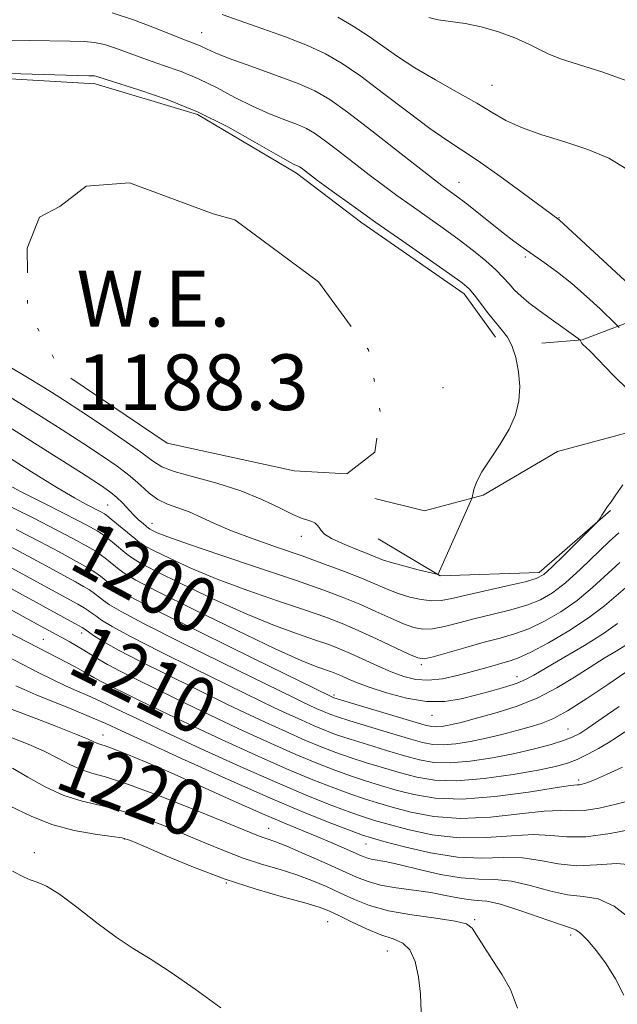
# Model space of a CAD drawing. Extents: x 2197300 to 2200200, y 337300 to 340200.
# Drawn here: x 2199247 to 2199333, y 339506 to 339647 of the extents above; entities that cross this region are included whole.
import ezdxf
from ezdxf.enums import TextEntityAlignment as Align

# ---------------------------------------------------------------- set-up
doc = ezdxf.new("R2010")
doc.units = 0
doc.header["$MEASUREMENT"] = 0
doc.linetypes.add('rvrstm', pattern=[117.1, 50, -3.9, 0.5, -3.9, 0.5, -3.9, 0.5, -3.9, 50])
for name, color, linetype, lineweight in [('DTM HARD BREAKLINE', 7, 'Continuous', 0), ('DTM SPOT ELEVATION', 2, 'Continuous', 13), ('INDEX CONTOUR', 41, 'Continuous', 13), ('INDEX CONTOUR DEPRESSION', 41, 'Continuous', 13), ('INDEX CONTOUR LABEL', 244, 'Continuous', 0), ('INTERMEDIATE CONTOUR', 44, 'Continuous', 0), ('LAKES', 132, 'rvrstm', 13), ('WATER ELEVATION', 140, 'Continuous', 0)]:
    doc.layers.add(name, color=color, linetype=linetype, lineweight=lineweight)
doc.styles.add('Style-ITALICS', font='ITALICS.shx')

msp = doc.modelspace()

# ---------------------------------------------------------------- linework, layer by layer
at = {"layer": 'DTM HARD BREAKLINE'}
for points in [[(2199371.6, 339646.86, 1202.56), (2199367.63, 339631.72, 1202.27), (2199360.09, 339621.02, 1201.32), (2199349.43, 339610.76, 1199.32), (2199336.98, 339604.95, 1195.57), (2199327.64, 339601.37, 1192.05), (2199321.85, 339600.91, 1190.81)], [(2199173.25, 339580.57, 1205.12), (2199175.01, 339589.92, 1198.61), (2199174.56, 339595.26, 1194.43), (2199173.65, 339601.04, 1193.48), (2199172.31, 339607.27, 1193.19), (2199180.74, 339618.42, 1192.76), (2199194.52, 339626.9, 1192.05), (2199209.64, 339633.16, 1191.24), (2199227.87, 339637.21, 1190.2), (2199243, 339639.02, 1189.72), (2199257.69, 339638.16, 1189.53), (2199272.39, 339633.74, 1189.53), (2199286.64, 339625.31, 1189.62), (2199296.01, 339618.21, 1189.53), (2199310.71, 339608.01, 1189.53), (2199315.18, 339601.79, 1189.53)], [(2199383.19, 339637.53, 1201.6), (2199378.32, 339627.29, 1200.27), (2199369.89, 339615.7, 1197.85), (2199361.01, 339605.44, 1194.85), (2199350.8, 339593.85, 1192.71), (2199337.46, 339588.93, 1191.62), (2199324.11, 339585.34, 1190.58), (2199313.44, 339579.09, 1190.2), (2199304.99, 339576.84, 1189.15), (2199297.87, 339578.61, 1188.2)], [(2199331.7, 339576.9, 1192.1), (2199321.48, 339567.98, 1191.48), (2199307.24, 339567.5, 1190.05), (2199298.33, 339572.82, 1188.58)]]:
    msp.add_polyline3d(points, dxfattribs=at)
at = {"layer": 'DTM SPOT ELEVATION'}
for p in [(2199272.98, 339645.5, 1194.81), (2199314.69, 339637.94, 1198.91), (2199309.96, 339624, 1194.73), (2199324.31, 339618.92, 1196.06), (2199319.51, 339613.31, 1193.74), (2199307.66, 339594.52, 1189.05), (2199259.51, 339577.65, 1195.01), (2199265.86, 339575.02, 1193.3), (2199287.32, 339573.15, 1190.59), (2199250.23, 339558.38, 1211.11), (2199255.77, 339559.26, 1208.59), (2199304.56, 339554.74, 1196.32), (2199318.28, 339552.99, 1199.37), (2199257.32, 339551.72, 1212.85), (2199292.01, 339550.39, 1201.68), (2199306.08, 339547.46, 1200.71), (2199258.82, 339544.62, 1217.35), (2199325.63, 339545.49, 1205.1), (2199327.15, 339538.17, 1209.63), (2199282.63, 339531.25, 1219.17), (2199261.88, 339529.68, 1224.1), (2199296.58, 339528.98, 1216.82), (2199248.97, 339527.75, 1225.68), (2199276.54, 339523.37, 1224.03), (2199291.1, 339517.84, 1224.99), (2199312.22, 339518.11, 1221.84), (2199326, 339515.89, 1220.4), (2199299.68, 339513.63, 1224.9)]:
    msp.add_point(p, dxfattribs=at)
at = {"layer": 'INDEX CONTOUR', "flags": 128}
for points, elevation in [([(2199305.639, 339647.6930000001), (2199306.99, 339647.3560000001), (2199308.74, 339647.1090000001), (2199310.826, 339646.8300000001), (2199313.163, 339646.3720000001), (2199315.633, 339645.6380000002), (2199317.993, 339644.7460000001), (2199319.968, 339643.8690000001), (2199321.421, 339643.1300000001), (2199322.757, 339642.4670000001), (2199324.52, 339641.7690000001), (2199330.472, 339639.8640000001), (2199334.346, 339638.4770000001)], 1200), ([(2199332.7389, 339560.6360000001), (2199330.725, 339559.202), (2199328.003, 339557.501), (2199325.03, 339555.751), (2199320.7219, 339553.2440000001), (2199319.512, 339552.5860000001), (2199318.298, 339552.077), (2199316.672, 339551.5480000001), (2199314.688, 339550.9800000001), (2199312.517, 339550.3940000001), (2199310.28, 339549.8370000001), (2199307.913, 339549.4620000001), (2199305.304, 339549.4490000001), (2199302.422, 339549.9070000001), (2199299.555, 339550.6660000001), (2199297.072, 339551.4860000001), (2199295.247, 339552.1730000001), (2199293.982, 339552.7060000001), (2199293.088, 339553.1100000001), (2199292.374, 339553.4160000001), (2199291.668, 339553.6870000001), (2199289.5211, 339554.4430000001), (2199287.306, 339555.3410000001), (2199283.55, 339557.0310000001), (2199278.007, 339559.6690000002), (2199271.862, 339562.6710000001), (2199266.657, 339565.2640000001), (2199263.5271, 339566.8800000001), (2199261.9851, 339567.7730000001), (2199261.137, 339568.3970000001), (2199259.314, 339569.8780000001), (2199258.436, 339570.5600000001), (2199257.698, 339571.0700000001), (2199256.941, 339571.5190000001), (2199254.468, 339572.8690000001), (2199252.1899, 339574.0720000001), (2199248.77, 339575.8160000001), (2199244.12, 339578.1240000001)], 1200), ([(2199333.439, 339540.0350000001), (2199331.16, 339538.9490000001), (2199329.44, 339538.2080000001), (2199328.316, 339537.7700000001), (2199327.651, 339537.5580000001), (2199327.271, 339537.4870000001), (2199326.912, 339537.4621000001), (2199325.9769, 339537.3560000001), (2199323.78, 339537.0350000001), (2199319.921, 339536.4360000001), (2199315.125, 339535.7980000001), (2199310.403, 339535.4320000001), (2199306.548, 339535.5620000001), (2199303.491, 339536.0660000001), (2199300.951, 339536.7320000001), (2199298.673, 339537.3940000001), (2199296.517, 339538.0560000001), (2199294.373, 339538.7640000001), (2199292.115, 339539.5740000001), (2199289.561, 339540.5700000001), (2199286.517, 339541.849), (2199282.886, 339543.4540000001), (2199278.98, 339545.2350000001), (2199275.212, 339546.9949), (2199271.897, 339548.5780000002), (2199268.971, 339550.001), (2199263.699, 339552.597), (2199261.367, 339553.7660000001), (2199259.452, 339554.7691000001), (2199258.059, 339555.5650000001), (2199256.061, 339556.8240000001), (2199255.024, 339557.4430000001), (2199253.956, 339558.0500000001), (2199249.276, 339560.599), (2199240.712, 339565.3040000001)], 1210), ([(2199333.628, 339507.2740000001), (2199332.428, 339509.6220000001), (2199331.089, 339511.7850000001), (2199329.73, 339513.6430000001), (2199328.479, 339515.1120000001), (2199327.4679, 339516.1150000001), (2199326.72, 339516.6460000001), (2199325.824, 339516.9860000001), (2199324.258, 339517.4890000001), (2199318.695, 339519.4490000001), (2199315.935, 339520.3190000001), (2199313.961, 339520.7480000001), (2199312.5489, 339520.8850000001), (2199311.283, 339520.9820000001), (2199309.812, 339521.2320000001), (2199308.033, 339521.6010000001), (2199305.906, 339521.9969000001), (2199303.452, 339522.3520000001), (2199300.938, 339522.6960000001), (2199298.689, 339523.0820000001), (2199296.901, 339523.5680000001), (2199295.2391, 339524.2280000001), (2199293.238, 339525.1420000001), (2199290.604, 339526.3310000001), (2199287.742, 339527.5880000001), (2199285.231, 339528.6500000001), (2199283.5, 339529.3260000001), (2199282.381, 339529.7150000001), (2199281.556, 339529.9900000001), (2199280.659, 339530.3310000001), (2199276.36, 339532.1000000001), (2199272.033, 339533.8610000001), (2199267.02, 339535.847), (2199262.485, 339537.5430000001), (2199259.304, 339538.577), (2199257.202, 339539.1680000001), (2199255.616, 339539.6770000001), (2199254.06, 339540.3920000001), (2199252.347, 339541.3010000001), (2199250.368, 339542.3120000001), (2199248.069, 339543.3360000001), (2199245.617, 339544.2830000001)], 1220)]:
    msp.add_lwpolyline(points, dxfattribs=dict(at, elevation=elevation))
at = {"layer": 'INDEX CONTOUR DEPRESSION', "elevation": 1190, "flags": 128}
for points in [[(2199245.389, 339639.6281000001), (2199256.795, 339639.3311000001), (2199257.598, 339639.2930000001), (2199257.948, 339639.2310000001), (2199259.253, 339638.8030000001), (2199264.115, 339637.2730000001), (2199268.044, 339635.9110000001), (2199272.41, 339634.1250000002), (2199276.758, 339631.9710000001), (2199280.645, 339629.8060000001), (2199283.633, 339628.0560000001), (2199285.426, 339627.0340000002), (2199286.296, 339626.5831), (2199286.8681, 339626.3370000001), (2199287.052, 339626.2310000001), (2199287.274, 339626.0730000001), (2199288.339, 339625.2680000001), (2199289.648, 339624.2980000001), (2199291.745, 339622.7650000001), (2199294.573, 339620.7210000001), (2199298.017, 339618.2670000001), (2199301.8729, 339615.5540000001), (2199308.589, 339610.8590000001), (2199310.402, 339609.5580000001), (2199311.411, 339608.7070000001), (2199312.179, 339607.8230000001), (2199314.259, 339605.0830000001), (2199315.329, 339603.7290000001), (2199316.217, 339602.7000000001), (2199316.941, 339601.7590000001), (2199317.56, 339600.5620000001), (2199318.107, 339598.8610000001), (2199318.518, 339596.8110000001), (2199318.702, 339594.6660000001), (2199318.577, 339592.6200000002), (2199318.087, 339590.6270000001), (2199317.185, 339588.5800000001), (2199315.887, 339586.4240000001), (2199314.461, 339584.3080000001), (2199313.241, 339582.4290000001), (2199312.476, 339580.9500000001), (2199312.092, 339579.8770000001), (2199311.831, 339578.7490000001), (2199311.6011, 339578.1550000001), (2199306.967, 339567.7370000001), (2199306.9, 339567.7090000001), (2199306.569, 339567.7730000001), (2199304.115, 339568.3720000001), (2199302.193, 339568.8609000001), (2199300.412, 339569.347), (2199299.109, 339569.7630000002), (2199298.029, 339570.1750000001), (2199296.767, 339570.6850000001), (2199295.0599, 339571.3570000001), (2199293.203, 339572.1160000001), (2199291.629, 339572.8500000001), (2199290.66, 339573.472), (2199290.159, 339573.9850000001), (2199289.875, 339574.4180000001)], [(2199289.875, 339574.4180000001), (2199289.594, 339574.7900000001), (2199289.255, 339575.0950000001), (2199288.828, 339575.3190000001), (2199288.264, 339575.4830000001), (2199287.411, 339575.7430000001), (2199286.09, 339576.2920000001), (2199284.163, 339577.2520000001), (2199281.649, 339578.4650000001), (2199278.603, 339579.7029000001), (2199275.1641, 339580.7820000001), (2199271.8, 339581.6919000002), (2199269.062, 339582.4640000001), (2199267.283, 339583.1680000001), (2199265.923, 339584.0230000001), (2199264.2231, 339585.2820000001), (2199261.655, 339587.0920000001), (2199258.596, 339589.1730000001), (2199255.656, 339591.1340000001), (2199253.3, 339592.6790000001), (2199251.4269, 339593.8770000001), (2199249.794, 339594.8910000001), (2199248.226, 339595.8430000001), (2199244.995, 339597.7440000001)]]:
    msp.add_lwpolyline(points, dxfattribs=at)
at = {"layer": 'INTERMEDIATE CONTOUR', "flags": 128}
for points, elevation in [([(2199260.141, 339648.3499000001), (2199263.208, 339647.3440000002), (2199266.381, 339646.1370000001), (2199269.093, 339645.0560000001), (2199270.929, 339644.3460000001), (2199272.079, 339643.9140000002), (2199272.884, 339643.5840000001), (2199273.697, 339643.1939000001), (2199274.92, 339642.6370000001), (2199276.964, 339641.8179000001), (2199280.046, 339640.6960000001), (2199283.595, 339639.4250000001), (2199286.842, 339638.2110000001), (2199289.273, 339637.153), (2199291.39, 339635.9260000001), (2199293.948, 339634.099), (2199297.4289, 339631.4330000001), (2199301.223, 339628.4660000001), (2199306.444, 339624.3680000001), (2199307.497, 339623.5640000001), (2199308.754, 339622.6630000001), (2199309.622, 339622.0220000001), (2199310.877, 339621.0540000001), (2199316.353, 339616.6940000001), (2199317.843, 339615.5510000001), (2199319.153, 339614.5950000001), (2199322.188, 339612.4870000001), (2199324.088, 339611.1130000001), (2199326.157, 339609.4850000001), (2199328.284, 339607.6370000001), (2199330.219, 339605.8450000001), (2199332.5061, 339603.6470000001), (2199332.987, 339603.1580000001)], 1194), ([(2199275.929, 339648.1020000001), (2199281.77, 339646.0740000001), (2199285.035, 339644.903), (2199288.184, 339643.6770000001), (2199290.792, 339642.4770000001), (2199293.18, 339641.0950000001), (2199295.85, 339639.2481000001), (2199299.128, 339636.7910000001), (2199302.625, 339634.1180000001), (2199305.775, 339631.7610000001), (2199308.206, 339630.0730000001), (2199310.325, 339628.6970000001), (2199312.733, 339627.0969000001), (2199315.809, 339624.9230000001), (2199319.044, 339622.5660000001), (2199324.365, 339618.6320000001), (2199336.317, 339607.5480000001)], 1196), ([(2199292.533, 339647.7400000001), (2199294.757, 339646.4460000001), (2199296.927, 339645.0500000001), (2199301.13, 339642.0991000001), (2199303.617, 339640.4741000001), (2199306.588, 339638.724), (2199309.707, 339636.9690000002), (2199312.519, 339635.3670000001), (2199314.734, 339634.029), (2199316.706, 339632.8981000001), (2199318.956, 339631.8701000001), (2199321.85, 339630.8570000001), (2199325.155, 339629.8141000001), (2199328.481, 339628.7090000001), (2199331.493, 339627.4771000001), (2199334.05, 339625.9210000001)], 1198), ([(2199245.166, 339644.4420000001), (2199248.214, 339644.4090000002), (2199254.107, 339644.2830000001), (2199256.095, 339644.2300000001), (2199257.598, 339644.1020000001), (2199259.044, 339643.7909000001), (2199260.78, 339643.2230000001), (2199265.087, 339641.6410000001), (2199267.522, 339640.8090000001), (2199270.062, 339639.9130000001), (2199272.647, 339638.8550000001), (2199275.227, 339637.5830000001), (2199277.782, 339636.2210000001), (2199280.298, 339634.9370000001), (2199282.736, 339633.8650000001), (2199284.945, 339633.0040000001), (2199286.75, 339632.3199000001), (2199288.071, 339631.7450000002), (2199289.221, 339631.0790000001), (2199290.611, 339630.0860000001), (2199292.53, 339628.6170000001), (2199297.0461, 339625.1140000001), (2199299.094, 339623.5659000001), (2199301.035, 339622.1419), (2199303.067, 339620.6910000001), (2199307.689, 339617.4230000001), (2199309.987, 339615.7500000002), (2199312.062, 339614.1650000001), (2199313.838, 339612.7150000001), (2199315.261, 339611.4390000001), (2199316.316, 339610.3570000001), (2199317.148, 339609.4160000001), (2199317.942, 339608.5430000001), (2199318.866, 339607.6671000001), (2199320.012, 339606.7150000001), (2199321.454, 339605.6139000001), (2199323.193, 339604.3450000001), (2199327.086, 339601.5750000001), (2199327.372, 339601.3540000001), (2199327.425, 339601.2640000001), (2199327.457, 339601.1480000001), (2199327.54, 339600.9790000001), (2199327.711, 339600.7620000001), (2199328.732, 339599.7990000001), (2199330.01, 339598.4980000001), (2199331.999, 339596.4100000001), (2199334.388, 339594.0450000001)], 1192), ([(2199310.979, 339564.7300000001), (2199308.912, 339564.2460000001), (2199307.4, 339563.9620000001), (2199306.043, 339563.904), (2199304.53, 339564.0800000001), (2199302.889, 339564.4530000002), (2199301.236, 339564.9700000001), (2199299.634, 339565.5900000001), (2199295.953, 339567.1570000001), (2199293.525, 339568.1220000001), (2199290.663, 339569.1940000001), (2199287.4169, 339570.3521000001), (2199283.889, 339571.5670000001), (2199280.391, 339572.7881000001), (2199277.283, 339573.9550000001), (2199274.826, 339575.0160000001), (2199272.88, 339575.9340000001), (2199271.204, 339576.6790000001), (2199268.087, 339577.7880000001), (2199266.699, 339578.4470000001), (2199265.4519, 339579.3570000001), (2199264.19, 339580.4950000002), (2199262.715, 339581.7980000001), (2199260.863, 339583.2230000001), (2199258.605, 339584.7910000001), (2199255.948, 339586.5430000001), (2199252.956, 339588.4701000002), (2199249.942, 339590.3870000001), (2199247.279, 339592.0600000001), (2199245.244, 339593.3120000001)], 1192), ([(2199312.2811, 339561.3430000001), (2199309.925, 339560.7340000001), (2199307.861, 339560.2190000002), (2199306.136, 339559.8929000001), (2199304.746, 339559.8380000001), (2199303.464, 339560.0749000001), (2199302.006, 339560.6060000001), (2199300.164, 339561.4140000002), (2199298.017, 339562.3920000001), (2199295.719, 339563.4120000001), (2199293.314, 339564.3980000001), (2199290.4, 339565.4840000001), (2199286.468, 339566.8520000001), (2199281.289, 339568.5950000001), (2199275.765, 339570.4420000001), (2199271.082, 339572.0310000001), (2199268.129, 339573.0879000001), (2199266.612, 339573.6890000001), (2199265.943, 339574.001), (2199265.605, 339574.1790000001), (2199265.367, 339574.3370000001), (2199265.068, 339574.5791000001), (2199264.586, 339574.9880000001), (2199263.944, 339575.5620000001), (2199263.205, 339576.279), (2199261.622, 339577.9650000001), (2199260.824, 339578.7630000002), (2199259.958, 339579.4861000001), (2199258.6, 339580.4260000001), (2199256.239, 339581.9510000001), (2199248.4581, 339586.8980000001), (2199244.763, 339589.2280000001)], 1194), ([(2199313.583, 339557.9550000001), (2199310.939, 339557.2230000001), (2199306.23, 339555.8820000001), (2199304.963, 339555.597), (2199304.038, 339555.6970000001), (2199302.776, 339556.2430000001), (2199298.096, 339558.4680000001), (2199295.485, 339559.6660000001), (2199293.191, 339560.6450000001), (2199290.847, 339561.5400000001), (2199287.911, 339562.5650000001), (2199284.0331, 339563.8780000001), (2199279.612, 339565.4090000002), (2199275.238, 339567.0310000001), (2199271.422, 339568.6150000001), (2199268.362, 339570.0160000001), (2199266.181, 339571.0880000001), (2199264.898, 339571.7580000001), (2199264.125, 339572.2450000002), (2199263.372, 339572.8430000001), (2199259.995, 339575.6570000001), (2199259.357, 339576.1710000001), (2199259.026, 339576.4120000001), (2199258.51, 339576.7019000002), (2199256.364, 339577.8030000001), (2199254.734, 339578.6960000001), (2199252.169, 339580.2060000001), (2199248.553, 339582.4350000001), (2199241.175, 339587.077)], 1196), ([(2199316.264, 339554.9770000001), (2199315.012, 339554.6280000001), (2199311.711, 339553.6970000001), (2199309.687, 339553.1650000001), (2199307.573, 339552.7190000002), (2199305.552, 339552.4950000002), (2199303.7441, 339552.6000000001), (2199302.032, 339553.0160000001), (2199300.239, 339553.6920000001), (2199298.253, 339554.5620000001), (2199294.37, 339556.347), (2199292.807, 339557.0190000001), (2199291.26, 339557.6120000001), (2199289.354, 339558.278), (2199286.777, 339559.1600000001), (2199283.459, 339560.3750000002), (2199279.3939, 339562.0310000001), (2199274.715, 339564.1420000001), (2199270.112, 339566.3430000001), (2199266.419, 339568.1760000001), (2199264.213, 339569.3190000001), (2199263.055, 339570.0090000001), (2199262.255, 339570.6200000002), (2199260.182, 339572.3300000001), (2199259.215, 339573.1080000001), (2199258.528, 339573.6200000002), (2199257.984, 339573.9650000001), (2199256.489, 339574.7850000001), (2199255.1239, 339575.5060000001), (2199253.074, 339576.5510000001), (2199250.242, 339577.9630000001), (2199246.956, 339579.6220000001), (2199243.649, 339581.3660000001)], 1198), ([(2199333.4859, 339580.5890000001), (2199332.51, 339579.1059000001), (2199331.816, 339578.1470000001), (2199331.292, 339577.4480000001), (2199330.852, 339576.8009000001), (2199330.495, 339576.224), (2199330.243, 339575.7940000002), (2199330.059, 339575.5100000001), (2199329.667, 339575.0790000001), (2199325.068, 339570.4590000001), (2199323.304, 339568.7271000001), (2199322.123, 339567.6730000001), (2199321.062, 339567.099), (2199319.459, 339566.6520000001), (2199316.879, 339566.0581000001), (2199310.979, 339564.7300000001)], 1192), ([(2199333.909, 339557.5430000001), (2199332.556, 339556.6950000001), (2199330.836, 339555.653), (2199328.815, 339554.3930000001), (2199326.545, 339552.9270000001), (2199324.031, 339551.3950000001), (2199321.2679, 339549.9710000001), (2199318.307, 339548.7960000001), (2199315.439, 339547.8800000001), (2199313.013, 339547.1980000001), (2199310.072, 339546.3990000001), (2199309.131, 339546.1690000002), (2199308.247, 339545.9870000001), (2199307.422, 339545.8570000001), (2199306.711, 339545.7950000001), (2199306.078, 339545.8320000001), (2199305.111, 339546.0610000001), (2199303.306, 339546.5880000001), (2199291.996, 339549.9880000001), (2199291.799, 339550.0610000001), (2199291.48, 339550.2110000001), (2199280.323, 339555.6840000001), (2199272.989, 339559.3050000001), (2199266.615, 339562.4880000001), (2199262.759, 339564.4820000001), (2199260.905, 339565.5410000001), (2199260.02, 339566.1740000001), (2199258.447, 339567.4270000001), (2199257.657, 339568.0120000001), (2199256.869, 339568.5200000001), (2199255.899, 339569.0720000001), (2199252.517, 339570.9190000002), (2199249.816, 339572.3660000001), (2199246.3539, 339574.1610000001)], 1202), ([(2199333.9009, 339553.6370000001), (2199331.352, 339551.8800000001), (2199328.34, 339549.8570000001), (2199325.535, 339548.0860000001), (2199323.425, 339546.9510000001), (2199321.775, 339546.2920000001), (2199320.166, 339545.8160000001), (2199318.271, 339545.2890000002), (2199316.127, 339544.7170000001), (2199313.862, 339544.1680000001), (2199311.607, 339543.7040000001), (2199309.502, 339543.3720000001), (2199307.689, 339543.2130000001), (2199306.212, 339543.2670000001), (2199304.7079, 339543.5620000001), (2199302.718, 339544.1240000001), (2199299.967, 339544.9400000001), (2199296.936, 339545.8519000001), (2199294.291, 339546.6620000001), (2199292.52, 339547.2300000001), (2199291.387, 339547.6340000001), (2199290.478, 339548.0080000001), (2199289.466, 339548.4560000001), (2199287.326, 339549.4430000001), (2199286.269, 339549.9500000001), (2199276.0101, 339554.9890000001), (2199269.9761, 339557.9770000001), (2199264.725, 339560.6211000002), (2199261.443, 339562.3530000001), (2199259.756, 339563.3440000002), (2199258.903, 339563.9510000001), (2199257.58, 339564.9760000001), (2199256.877, 339565.4640000001), (2199256.04, 339565.9700000001), (2199254.856, 339566.626), (2199250.568, 339568.9680000001), (2199247.459, 339570.6510000001), (2199243.996, 339572.4780000001)], 1204), ([(2199332.92, 339573.6700000001), (2199331.553, 339572.4270000001), (2199327.403, 339568.4400000001), (2199325.241, 339566.4800000001), (2199323.387, 339565.0400000001), (2199321.65, 339564.0350000001), (2199319.727, 339563.2770000001), (2199317.409, 339562.6030000001), (2199314.845, 339561.9649000001), (2199312.2811, 339561.3430000001)], 1194), ([(2199333.769, 339545.0790000001), (2199332.567, 339544.2610000001), (2199331.398, 339543.5300000001), (2199329.993, 339542.7130000001), (2199328.444, 339541.8750000002), (2199326.933, 339541.1380000002), (2199325.5271, 339540.5810000001), (2199323.83, 339540.1130000001), (2199321.333, 339539.6009000001), (2199317.7369, 339538.9710000001), (2199313.588, 339538.3810000001), (2199309.646, 339538.0500000001), (2199306.479, 339538.1380000002), (2199303.902, 339538.5650000001), (2199301.54, 339539.1960000001), (2199299.104, 339539.9100000001), (2199296.657, 339540.6550000001), (2199294.3451, 339541.3970000001), (2199292.25, 339542.126), (2199290.17, 339542.9250000001), (2199287.837, 339543.9020000001), (2199285.079, 339545.1211000002), (2199282.113, 339546.474), (2199279.25, 339547.8110000001), (2199276.687, 339549.0349000001), (2199267.796, 339553.3990000001), (2199264.189, 339555.2040000001), (2199261.049, 339556.8350000001), (2199258.842, 339558.0790000001), (2199257.463, 339558.9470000001), (2199256.212, 339559.8360000001), (2199255.845, 339560.0730000001), (2199255.319, 339560.3680000001), (2199252.771, 339561.7319000001), (2199250.228, 339563.1140000001), (2199239.28, 339569.1120000001)], 1208), ([(2199332.958, 339548.7390000001), (2199330.535, 339547.0410000001), (2199328.621, 339545.724), (2199327.301, 339544.8670000001), (2199326.235, 339544.3110000001), (2199324.979, 339543.8400000001), (2199323.175, 339543.2840000002), (2199320.815, 339542.6510000001), (2199317.975, 339541.9920000001), (2199314.7841, 339541.3690000001), (2199311.559, 339540.8800000001), (2199308.6671, 339540.6320000001), (2199306.345, 339540.7030000002), (2199304.305, 339541.0640000001), (2199302.129, 339541.6600000001), (2199299.536, 339542.4250000001), (2199296.796, 339543.2530000001), (2199294.318, 339544.0300000001), (2199292.385, 339544.6780000001), (2199290.779, 339545.279), (2199289.158, 339545.9550000001), (2199287.273, 339546.7880000001), (2199285.245, 339547.7140000001), (2199283.288, 339548.6270000001), (2199281.478, 339549.4920000001), (2199271.903, 339554.1940000001), (2199267.082, 339556.5910000001), (2199262.887, 339558.7280000001), (2199260.142, 339560.2160000001), (2199258.61, 339561.1450000001), (2199257.785, 339561.7280000001), (2199257.224, 339562.1550000001), (2199256.712, 339562.5250000001), (2199256.098, 339562.9160000001), (2199255.21, 339563.4190000002), (2199245.102, 339568.9360000001)], 1206), ([(2199333.056, 339569.3880000002), (2199329.135, 339565.8120000001), (2199326.91, 339563.9640000001), (2199324.572, 339562.327), (2199322.227, 339560.9610000001), (2199319.996, 339559.9020000001), (2199317.938, 339559.1480000001), (2199315.878, 339558.5570000001), (2199313.583, 339557.9550000001)], 1196), ([(2199334.559, 339566.3500000001), (2199330.866, 339563.1840000001), (2199328.578, 339561.4480000001), (2199325.757, 339559.6130000001), (2199322.805, 339557.8870000001), (2199320.264, 339556.5270000001), (2199318.518, 339555.7080000001), (2199317.32, 339555.2710000001), (2199316.264, 339554.9770000001)], 1198), ([(2199334.758, 339535.2920000001), (2199332.524, 339534.6830000001), (2199330.1, 339534.1350000001), (2199327.923, 339533.7940000002), (2199326.244, 339533.7380000001), (2199324.567, 339533.7860000001), (2199322.211, 339533.6920000001), (2199318.7141, 339533.3030000001), (2199314.493, 339532.847), (2199310.186, 339532.6500000001), (2199306.327, 339532.9379000001), (2199303.044, 339533.5600000001), (2199300.3631, 339534.2680000001), (2199298.242, 339534.8790000001), (2199296.377, 339535.4580000001), (2199294.4, 339536.1320000001), (2199291.98, 339537.0220000001), (2199288.953, 339538.2160000001), (2199285.196, 339539.7950000001), (2199280.693, 339541.7860000001), (2199275.848, 339543.9960000001), (2199271.174, 339546.1790000001), (2199267.106, 339548.1200000002), (2199263.786, 339549.7340000001), (2199258.575, 339552.3070000001), (2199257.956, 339552.6290000001), (2199257.5279, 339552.8740000001), (2199256.598, 339553.4340000001), (2199255.829, 339553.8730000001), (2199254.827, 339554.4240000001), (2199253.634, 339555.0590000001), (2199245.209, 339559.4120000001)], 1212), ([(2199335.35, 339531.2050000001), (2199331.673, 339530.4920000001), (2199328.183, 339530.0050000001), (2199325.459, 339529.9860000001), (2199323.143, 339530.2120000001), (2199320.642, 339530.3491000001), (2199317.508, 339530.1690000002), (2199313.862, 339529.8970000001), (2199309.969, 339529.8670000001), (2199306.107, 339530.3130000001), (2199302.597, 339531.0540000001), (2199299.774, 339531.8050000001), (2199297.81, 339532.3640000001), (2199296.238, 339532.8590000001), (2199294.427, 339533.4990000001), (2199291.844, 339534.4690000002), (2199288.344, 339535.8610000001), (2199283.876, 339537.7420000001), (2199278.524, 339540.1070000001), (2199272.911, 339542.6610000001), (2199267.795, 339545.0381000001), (2199263.762, 339546.9470000001), (2199260.7269, 339548.3990000001), (2199258.434, 339549.4819000001), (2199256.627, 339550.2950000001), (2199255.047, 339550.9830000001), (2199253.437, 339551.7070000001), (2199251.591, 339552.5890000001), (2199249.529, 339553.6160000001), (2199244.993, 339555.9350000001)], 1214), ([(2199335.332, 339525.9230000001), (2199332.644, 339526.1630000001), (2199329.745, 339525.9670000001), (2199326.875, 339525.8330000001), (2199324.21, 339526.1200000002), (2199321.66, 339526.6240000001), (2199319.073, 339527.0050000001), (2199316.301, 339527.0351000002), (2199313.23, 339526.9460000001), (2199309.753, 339527.0850000001), (2199305.887, 339527.6890000001), (2199302.15, 339528.5480000001), (2199299.1851, 339529.3410000001), (2199297.379, 339529.849), (2199296.098, 339530.2600000001), (2199294.454, 339530.8659000001), (2199291.709, 339531.9170000001), (2199287.735, 339533.5070000001), (2199282.555, 339535.6890000001), (2199276.373, 339538.4180000001), (2199270.119, 339541.2540000001), (2199264.9031, 339543.6560000001), (2199261.487, 339545.2440000001), (2199259.238, 339546.2750000001), (2199257.173, 339547.1680000001), (2199254.568, 339548.2360000001), (2199249.227, 339550.4010000001), (2199247.478, 339551.1490000001), (2199246.321, 339551.6840000001)], 1216), ([(2199335.011, 339517.8790000001), (2199332.265, 339520.0590000001), (2199329.938, 339521.1200000002), (2199327.8159, 339521.4410000001), (2199325.567, 339521.6610000001), (2199322.96, 339522.2540000001), (2199320.178, 339523.0370000001), (2199317.5041, 339523.6620000001), (2199315.122, 339523.8940000001), (2199312.8139, 339523.9360000001), (2199310.265, 339524.1030000001), (2199307.287, 339524.6160000001), (2199304.218, 339525.3240000001), (2199301.527, 339525.9800000001), (2199299.571, 339526.4000000001), (2199297.363, 339526.7920000001), (2199296.685, 339526.9780000001), (2199295.9701, 339527.2670000001), (2199293.471, 339528.3900000001), (2199291.611, 339529.2000000001), (2199289.558, 339530.0630000001), (2199284.888, 339531.9670000001), (2199281.655, 339533.3480000001), (2199277.519, 339535.1860000001), (2199272.957, 339537.2410000001), (2199268.611, 339539.1820000001), (2199265.013, 339540.7410000001), (2199262.252, 339541.8860000001), (2199260.306, 339542.6460000001), (2199259.112, 339543.0670000001), (2199258.034, 339543.4070000001), (2199256.689, 339544.0160000001), (2199254.914, 339544.7650000001), (2199252.0399, 339545.9110000001), (2199248.712, 339547.1980000001), (2199245.79, 339548.2890000002)], 1218), ([(2199318.381, 339505.3830000001), (2199317.353, 339508.0640000001), (2199316.17, 339510.1680000001), (2199314.836, 339512.2580000001), (2199313.538, 339514.2370000001), (2199311.836, 339516.8750000002), (2199311.024, 339517.4910000001), (2199309.4301, 339517.9070000001), (2199306.6461, 339518.3159), (2199303.193, 339518.7940000002), (2199299.823, 339519.3921000001), (2199297.1131, 339520.1400000001), (2199294.928, 339521.0020000001), (2199292.956, 339521.9230000001), (2199290.934, 339522.8510000001), (2199288.797, 339523.7490000001), (2199286.531, 339524.5829000001), (2199284.125, 339525.3410000001), (2199281.596, 339526.099), (2199278.967, 339526.9540000001), (2199276.252, 339527.9790000001), (2199273.432, 339529.1450000001), (2199270.481, 339530.3970000001), (2199267.398, 339531.6700000001), (2199264.291, 339532.8500000001), (2199261.292, 339533.8110000001), (2199258.496, 339534.4940000001), (2199255.834, 339535.1120000001), (2199253.1991, 339535.9460000001), (2199250.535, 339537.1760000001), (2199248.005, 339538.5850000001), (2199245.823, 339539.8590000001)], 1222), ([(2199304.51, 339504.8730000001), (2199304.428, 339507.3850000001), (2199304.165, 339509.8660000001), (2199303.674, 339512.077), (2199302.921, 339513.7540000001), (2199301.869, 339514.7460000001), (2199300.488, 339515.3360000001), (2199298.745, 339515.9160000001), (2199296.67, 339516.7760000001), (2199294.536, 339517.7840000002), (2199292.675, 339518.7030000002), (2199291.265, 339519.3710000001), (2199289.8529, 339519.9100000001), (2199287.83, 339520.5150000001), (2199284.749, 339521.3560000001), (2199280.811, 339522.4820000001), (2199276.378, 339523.9180000001), (2199271.845, 339525.6269000001), (2199267.734, 339527.3310000001), (2199264.603, 339528.6950000001), (2199262.763, 339529.4800000001), (2199261.561, 339529.8530000001), (2199260.099, 339530.0780000002), (2199257.714, 339530.3940000001), (2199254.672, 339530.9250000001), (2199251.476, 339531.7710000001), (2199248.484, 339532.9800000001), (2199245.491, 339534.4060000001)], 1224), ([(2199275.754, 339505.4230000001), (2199272.042, 339508.1100000001), (2199268.479, 339510.6310000001), (2199265.607, 339512.4810000001), (2199263.171, 339513.9620000001), (2199260.715, 339515.5801000001), (2199257.927, 339517.6710000001), (2199255.072, 339519.9010000001), (2199252.559, 339521.7639000001), (2199250.694, 339522.8970000001), (2199249.369, 339523.4780000001), (2199248.374, 339523.8280000002), (2199247.517, 339524.2040000001), (2199245.823, 339525.0790000001)], 1226)]:
    msp.add_lwpolyline(points, dxfattribs=dict(at, elevation=elevation))
at = {"layer": 'LAKES', "elevation": 1188.29, "flags": 128}
msp.add_lwpolyline([(2199252.6, 339620.52), (2199256.39, 339623.47), (2199262.61, 339623.93), (2199274.64, 339619.5), (2199277.76, 339618.62), (2199289.79, 339609.74), (2199296.94, 339599.97), (2199298.73, 339590.63), (2199297.86, 339585.28), (2199293.86, 339582.16), (2199286.29, 339582.59), (2199268.04, 339586.56), (2199252.88, 339596.76), (2199247.97, 339605.65), (2199247.95, 339614.55), (2199249.72, 339619.01), (2199252.6, 339620.52)], dxfattribs=at)

# ---------------------------------------------------------------- texts
at = {"layer": 'INDEX CONTOUR LABEL', "style": 'Style-ITALICS', "width": 0.8749999999999999}
for s, rotation, p in [('1200', 331.5000002207715, (2199255.571, 339572.269, 1200)), ('1210', 333.5000002052788, (2199255.225, 339557.323, 1210)), ('1220', 339.1999990167153, (2199253.048, 339540.929, 1220))]:
    msp.add_text(s, height=8.000000000000002, rotation=rotation, dxfattribs=at).set_placement(p, align=Align.MIDDLE_LEFT)
at = {"layer": 'WATER ELEVATION', "style": 'Style-ITALICS'}
for s, p in [('W.E.', (2199255.045, 339603.303, 1188.29)), ('1188.3', (2199255.045, 339591.303, 1188.29))]:
    msp.add_text(s, height=8.000000000000002, dxfattribs=at).set_placement(p)

doc.saveas('drawing.dxf')
